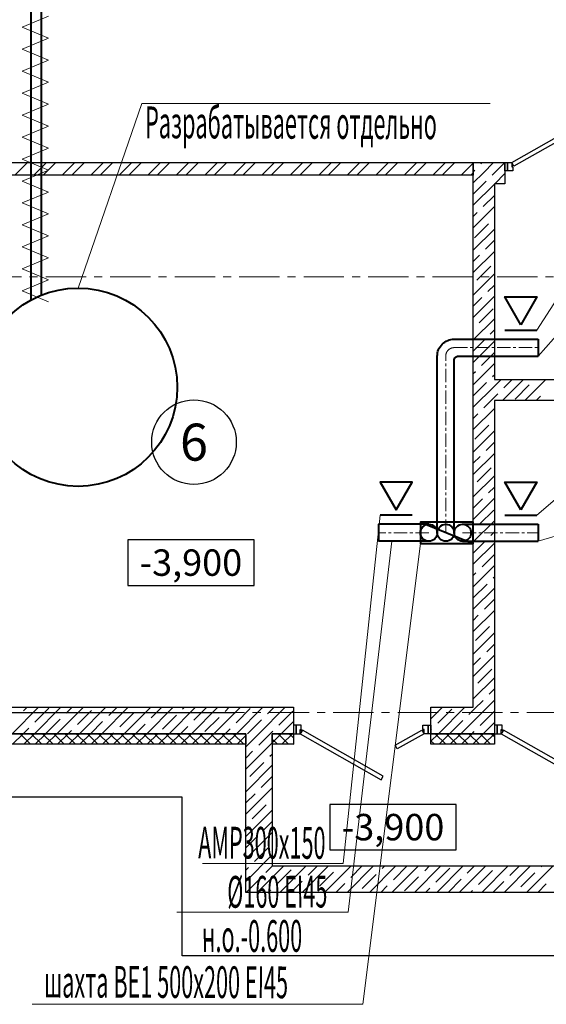
# Model space of a CAD drawing. Units: millimetres. Extents: x 543479 to 1877562, y 503214 to 1732053.
# Drawn here: x 766449 to 771427, y 878716 to 888025 of the extents above; entities that cross this region are included whole.
import ezdxf
from ezdxf.enums import TextEntityAlignment as Align

# ---------------------------------------------------------------- set-up
doc = ezdxf.new("R2010")
doc.units = ezdxf.units.MM
doc.header["$LTSCALE"] = 0.4
doc.linetypes.add('CENTER', pattern=[50.8, 31.75, -6.35, 6.35, -6.35])
for name, color, linetype, lineweight in [('1 ОСИ', 7, 'Continuous', 9), ('Вытяжка', 92, 'Continuous', 40), ('Изоляция', 7, 'Continuous', 13), ('Отопление', 20, 'Continuous', 40)]:
    doc.layers.add(name, color=color, linetype=linetype, lineweight=lineweight)
doc.layers.add('кон 1', color=8, linetype='Continuous')
doc.styles.add('ГОСТ 2.304', font='CS_Gost2304.shx')
doc.styles.add('стиль1', font='mipgost.shx', dxfattribs={"oblique": 15})

msp = doc.modelspace()

# ---------------------------------------------------------------- linework, layer by layer
at = {"layer": '1 ОСИ', "color": 144, "linetype": 'CENTER', "lineweight": 13, "ltscale": 30}
for p, q in [((752064.5, 885594.6), (782825.1, 885594.6)), ((752343.9, 881474.6), (782825.1, 881474.6))]:
    msp.add_line(p, q, dxfattribs=at)
at = {"layer": 'Вытяжка', "color": 5, "lineweight": 13, "ltscale": 200}
for points in [[(771337.5, 885091.6), (771687.9, 885631.9), (773017.8, 885631.9)], [(771351.4, 884845), (771640.3, 885172.9), (773259, 885172.9)], [(771337.5, 883341.2), (771687.9, 883640.5), (773017.8, 883640.5)], [(769855.9, 883341.2), (769505.5, 880046.2), (768175.5, 880046.2)], [(771351.4, 883094.6), (771640.3, 883181.5), (773259, 883181.5)], [(770236.1, 883074.6), (769692.4, 878716.5), (766568.2, 878716.5)], [(769967.1, 883094.6), (769553.1, 879587.2), (767934.4, 879587.2)]]:
    msp.add_lwpolyline(points, dxfattribs=at)
at = {"layer": 'Вытяжка', "ltscale": 200}
for points in [[(771185.9, 885141.6), (771034.3, 885404.1), (771337.5, 885404.1)], [(770007.5, 883391.2), (770159.1, 883653.8), (769855.9, 883653.8)], [(771185.9, 883391.2), (771034.3, 883653.8), (771337.5, 883653.8)]]:
    msp.add_lwpolyline(points, close=True, dxfattribs=at)
at = {"layer": 'Вытяжка'}
for points in [[(770396.1, 883174.6), (770396.1, 884845, -0.414214), (770556.1, 885005), (771351.4, 885005)], [(770556.1, 883174.6), (770556.1, 884805, -0.414214), (770596.1, 884845), (771351.4, 884845)]]:
    msp.add_lwpolyline(points, format="xyb", dxfattribs=at)
at = {"layer": 'Вытяжка', "ltscale": 200}
for points in [[(771034.3, 885091.6), (771337.5, 885091.6)], [(770159.1, 883341.2), (769855.9, 883341.2)], [(771034.3, 883341.2), (771337.5, 883341.2)]]:
    msp.add_lwpolyline(points, dxfattribs=at)
at = {"layer": 'Вытяжка'}
for points in [[(771351.4, 885005), (771351.4, 884845)], [(770316.1, 883254.6), (769842, 883254.6)], [(769842, 883254.6), (769842, 883094.6)], [(770236.1, 883274.6), (770236.1, 883174.6), (770236.1, 883074.6), (770736.1, 883074.6), (770736.1, 883274.6), (770236.1, 883274.6), (770736.1, 883074.6)], [(770636.1, 883254.6), (771351.4, 883254.6)], [(771351.4, 883254.6), (771351.4, 883094.6)], [(770316.1, 883094.6), (769842, 883094.6)], [(770636.1, 883094.6), (771351.4, 883094.6)]]:
    msp.add_lwpolyline(points, dxfattribs=at)
at = {"layer": 'Вытяжка', "linetype": 'CENTER', "lineweight": 13, "ltscale": 10}
msp.add_lwpolyline([(770476.1, 883174.6), (770476.1, 884845, -0.414214), (770556.1, 884925), (771351.4, 884925)], format="xyb", dxfattribs=at)
for points in [[(770316.1, 883174.6), (769842, 883174.6)], [(770636.1, 883174.6), (771351.4, 883174.6)]]:
    msp.add_lwpolyline(points, dxfattribs=at)
at = {"layer": 'Вытяжка'}
for centre in [(770316.1, 883174.6), (770476.1, 883174.6), (770636.1, 883174.6)]:
    msp.add_circle(centre, 80, dxfattribs=at)
at = {"layer": 'Изоляция'}
for points in [[(766721.6, 887851.3), (766471.6, 887955.2), (766721.6, 888059.1)], [(766721.6, 887643.4), (766471.6, 887747.3), (766721.6, 887851.3)], [(766721.6, 887435.6), (766471.6, 887539.5), (766721.6, 887643.4)], [(766721.6, 887227.7), (766471.6, 887331.6), (766721.6, 887435.6)], [(766721.6, 887019.9), (766471.6, 887123.8), (766721.6, 887227.7)], [(766721.6, 886812), (766471.6, 886916), (766721.6, 887019.9)], [(766721.6, 886604.2), (766471.6, 886708.1), (766721.6, 886812)], [(766721.6, 886396.3), (766471.6, 886500.3), (766721.6, 886604.2)], [(766721.6, 886188.5), (766471.6, 886292.4), (766721.6, 886396.3)], [(766721.6, 885980.6), (766471.6, 886084.6), (766721.6, 886188.5)], [(766721.6, 885772.8), (766471.6, 885876.7), (766721.6, 885980.6)], [(766721.6, 885565), (766471.6, 885668.9), (766721.6, 885772.8)], [(766721.6, 885357.1), (766471.6, 885461), (766721.6, 885565)]]:
    msp.add_lwpolyline(points, dxfattribs=at)
at = {"layer": 'кон 1'}
for p, q in [((771101.1, 886675), (771866, 887110.2)), ((771885.8, 887075.4), (771120.9, 886640.2)), ((765336.1, 886675), (770736.1, 886675)), ((766402.2, 886555), (766522.2, 886675)), ((766581.8, 886555), (766701.8, 886675)), ((766671.6, 886555), (766791.6, 886675)), ((766851.2, 886555), (766971.2, 886675)), ((766941, 886555), (767061, 886675)), ((767120.6, 886555), (767240.6, 886675)), ((767210.4, 886555), (767330.4, 886675)), ((767390, 886555), (767510, 886675)), ((767479.8, 886555), (767599.8, 886675)), ((767659.5, 886555), (767779.5, 886675)), ((767749.3, 886555), (767869.3, 886675)), ((767928.9, 886555), (768048.9, 886675)), ((768018.7, 886555), (768138.7, 886675)), ((768198.3, 886555), (768318.3, 886675)), ((768288.1, 886555), (768408.1, 886675)), ((768467.7, 886555), (768587.7, 886675)), ((768557.5, 886555), (768677.5, 886675)), ((768737.1, 886555), (768857.1, 886675)), ((768826.9, 886555), (768946.9, 886675)), ((769006.5, 886555), (769126.5, 886675)), ((769096.3, 886555), (769216.3, 886675)), ((769275.9, 886555), (769395.9, 886675)), ((769365.7, 886555), (769485.7, 886675)), ((769545.3, 886555), (769665.3, 886675)), ((769635.1, 886555), (769755.1, 886675)), ((769814.7, 886555), (769934.7, 886675)), ((769904.5, 886555), (770024.5, 886675)), ((770084.1, 886555), (770204.1, 886675)), ((770173.9, 886555), (770293.9, 886675)), ((770353.5, 886555), (770473.5, 886675)), ((770443.3, 886555), (770563.3, 886675)), ((770622.9, 886555), (770736.1, 886668.2)), ((770736.1, 886675), (771036.1, 886675)), ((770736.1, 881524.6), (770736.1, 886675)), ((770736.1, 886675), (770736.1, 886555)), ((770736.1, 886589), (770751.2, 886604)), ((770808.5, 886661.3), (770822.1, 886675)), ((770832.2, 886578.9), (770928.2, 886675)), ((770914.5, 886555.2), (771034.3, 886675)), ((771036.1, 886595), (771036.1, 886675)), ((771036.1, 886675), (771061.1, 886675)), ((771036.1, 886675), (771036.1, 886475)), ((771061.1, 886595), (771036.1, 886595)), ((771061.1, 886595), (771061.1, 886675)), ((771061.1, 886675), (771101.1, 886675)), ((771061.1, 886675), (771061.1, 886595)), ((771111.1, 886595), (771061.1, 886595)), ((771120.9, 886640.2), (771101.1, 886675)), ((771101.1, 886675), (771101.1, 886635)), ((771101.1, 886635), (771111.1, 886635)), ((771111.1, 886635), (771111.1, 886650)), ((771111.1, 886635), (771111.1, 886595)), ((770736.1, 886555), (765456.1, 886555)), ((770712.7, 886555), (770736.1, 886578.4)), ((770736.1, 886482.9), (770832.2, 886578.9)), ((770736.1, 886376.8), (770857.3, 886498)), ((770940.3, 886475), (771036.1, 886570.8)), ((770736.1, 886270.8), (770936.1, 886470.8)), ((771036.1, 886475), (770936.1, 886475)), ((770936.1, 886475), (770936.1, 884625)), ((770830.7, 886259.3), (770936.1, 886364.7)), ((770736.1, 886058.7), (770936.1, 886258.7)), ((770736.1, 886164.7), (770773.5, 886202)), ((770736.1, 885846.5), (770936.1, 886046.5)), ((770746.9, 885963.4), (770879.5, 886096)), ((770853, 885857.3), (770936.1, 885940.5)), ((770736.1, 885634.4), (770936.1, 885834.4)), ((770736.1, 885740.5), (770795.7, 885800.1)), ((770769.2, 885561.4), (770901.8, 885694)), ((770736.1, 885422.3), (770936.1, 885622.3)), ((770875.3, 885455.3), (770936.1, 885516.2)), ((770736.1, 885210.1), (770936.1, 885410.1)), ((770736.1, 885316.2), (770818, 885398.1)), ((770791.5, 885159.4), (770924.1, 885292)), ((770736.1, 884998), (770936.1, 885198)), ((770897.6, 885053.4), (770936.1, 885091.9)), ((770736.1, 884891.9), (770840.3, 884996.1)), ((770736.1, 884785.9), (770936.1, 884985.9)), ((770813.8, 884757.4), (770936.1, 884879.8)), ((770736.1, 884573.7), (770936.1, 884773.7)), ((770736.1, 884679.8), (770756.5, 884700.2)), ((770919.8, 884651.4), (770936.1, 884667.7)), ((770736.1, 884467.7), (770862.6, 884594.1)), ((770736.1, 884361.6), (770936.1, 884561.6)), ((770936.1, 884625), (774736.1, 884625)), ((770936.1, 884561.6), (770999.5, 884625)), ((771011.7, 884425), (771211.7, 884625)), ((771025.9, 884545.3), (771105.6, 884625)), ((771132, 884439.2), (771264.6, 884571.8)), ((771223.8, 884425), (771423.8, 884625)), ((770836, 884355.4), (770936.1, 884455.5)), ((770936.1, 884455.5), (770968.6, 884488)), ((771329.8, 884425), (771370.6, 884465.7)), ((777486.1, 884425), (770936.1, 884425)), ((770936.1, 884425), (770936.1, 881274.6)), ((770736.1, 884149.5), (770936.1, 884349.5)), ((770736.1, 884255.5), (770778.8, 884298.2)), ((770752.3, 884059.5), (770884.8, 884192.1)), ((770736.1, 883937.3), (770936.1, 884137.3)), ((770858.3, 883953.4), (770936.1, 884031.3)), ((770736.1, 883725.2), (770936.1, 883925.2)), ((770736.1, 883831.3), (770801, 883896.2)), ((770736.1, 883513.1), (770936.1, 883713.1)), ((770774.5, 883657.5), (770907.1, 883790.1)), ((770880.6, 883551.5), (770936.1, 883607)), ((770736.1, 883300.9), (770936.1, 883500.9)), ((770736.1, 883407), (770823.3, 883494.2)), ((770796.8, 883255.5), (770929.4, 883388.1)), ((770736.1, 883088.8), (770936.1, 883288.8)), ((770736.1, 883194.9), (770739.5, 883198.3)), ((770902.9, 883149.5), (770936.1, 883182.7)), ((768664.3, 883107.6), (767470.5, 883107.6)), ((767470.5, 883107.6), (767470.5, 882677.6)), ((768664.3, 882677.6), (768664.3, 883107.6)), ((770736.1, 882982.7), (770845.6, 883092.2)), ((770736.1, 882876.7), (770936.1, 883076.7)), ((770819.1, 882853.5), (770936.1, 882970.6)), ((770736.1, 882664.5), (770936.1, 882864.5)), ((770736.1, 882770.6), (770761.8, 882796.3)), ((770736.1, 882558.5), (770867.9, 882690.2)), ((770925.1, 882747.5), (770936.1, 882758.5)), ((767470.5, 882677.6), (768664.3, 882677.6)), ((770736.1, 882452.4), (770936.1, 882652.4)), ((770841.3, 882451.6), (770936.1, 882546.3)), ((770736.1, 882240.3), (770936.1, 882440.3)), ((770736.1, 882346.3), (770784.1, 882394.3)), ((770736.1, 882028.1), (770936.1, 882228.1)), ((770757.6, 882155.6), (770890.1, 882288.2)), ((770863.6, 882049.6), (770936.1, 882122.1)), ((770736.1, 881816), (770936.1, 882016)), ((770736.1, 881922.1), (770806.3, 881992.3)), ((770779.8, 881753.6), (770912.4, 881886.2)), ((770736.1, 881603.9), (770936.1, 881803.9)), ((770885.9, 881647.6), (770936.1, 881697.8)), ((770748.1, 881509.7), (770828.6, 881590.3)), ((770795.2, 881450.8), (770936.1, 881591.7)), ((765139.4, 881474.6), (768489.4, 881474.6)), ((765736.1, 881524.6), (769036.1, 881524.6)), ((766376.4, 881274.6), (766626.4, 881524.6)), ((766486.3, 881490.6), (766520.3, 881524.6)), ((766588.5, 881274.6), (766838.5, 881524.6)), ((766592.3, 881384.5), (766724.9, 881517.1)), ((766800.6, 881274.6), (767050.6, 881524.6)), ((766888.3, 881468.3), (766944.6, 881524.6)), ((766994.3, 881362.3), (767126.9, 881494.8)), ((767012.8, 881274.6), (767262.8, 881524.6)), ((767224.9, 881274.6), (767474.9, 881524.6)), ((767290.3, 881446), (767368.8, 881524.6)), ((767396.3, 881340), (767528.9, 881472.6)), ((767437, 881274.6), (767687, 881524.6)), ((767649.2, 881274.6), (767899.2, 881524.6)), ((767692.2, 881423.8), (767793.1, 881524.6)), ((767861.3, 881274.6), (768111.3, 881524.6)), ((767988.2, 881507.6), (768005.2, 881524.6)), ((768073.4, 881274.6), (768323.4, 881524.6)), ((768094.2, 881401.5), (768217.4, 881524.6)), ((768285.6, 881274.6), (768535.6, 881524.6)), ((768390.2, 881485.3), (768429.5, 881524.6)), ((768496.2, 881379.2), (768628.8, 881511.8)), ((768497.7, 881274.6), (768747.7, 881524.6)), ((768709.8, 881274.6), (768959.8, 881524.6)), ((768792.2, 881463), (768853.8, 881524.6)), ((768898.2, 881357), (769030.8, 881489.5)), ((769036.1, 881524.6), (769036.1, 881274.6)), ((770336.1, 881274.6), (770336.1, 881524.6)), ((770336.1, 881524.6), (770736.1, 881524.6)), ((770336.1, 881416), (770444.7, 881524.6)), ((770336.1, 881522.1), (770338.7, 881524.6)), ((770400.1, 881373.9), (770532.7, 881506.5)), ((770406.9, 881274.6), (770656.9, 881524.6)), ((770696, 881457.7), (770748.1, 881509.7)), ((770842.3, 881391.9), (770934.7, 881484.2)), ((766698.4, 881278.5), (766831, 881411)), ((767118.8, 881274.6), (767233, 881388.8)), ((767798.3, 881317.7), (767930.9, 881450.3)), ((768200.3, 881295.4), (768332.9, 881428)), ((768603.8, 881274.6), (768734.9, 881405.7)), ((768922, 881274.6), (769036.1, 881388.8)), ((770512.9, 881274.6), (770638.8, 881400.4)), ((770619, 881274.6), (770795.2, 881450.8)), ((770802.1, 881351.6), (770842.3, 881391.9)), ((770889.5, 881333), (770936.1, 881379.6)), ((766482.4, 881274.6), (766535.1, 881327.3)), ((766906.7, 881274.6), (766937.1, 881305)), ((767331, 881274.6), (767339, 881282.7)), ((767543.1, 881274.6), (767635, 881366.5)), ((767967.4, 881274.6), (768037, 881344.2)), ((768391.6, 881274.6), (768439, 881321.9)), ((768815.9, 881274.6), (768840.9, 881299.7)), ((769028, 881274.6), (769036.1, 881282.7)), ((769061.1, 881354.6), (769036.1, 881354.6)), ((769036.1, 881354.6), (769036.1, 881274.6)), ((769061.1, 881354.6), (769061.1, 881274.6)), ((769111.1, 881354.6), (769061.1, 881354.6)), ((769061.1, 881274.6), (769061.1, 881354.6)), ((769101.1, 881274.6), (769101.1, 881314.6)), ((769101.1, 881314.6), (769111.1, 881314.6)), ((769120.9, 881309.4), (769101.1, 881274.6)), ((769111.1, 881314.6), (769111.1, 881354.6)), ((769111.1, 881314.6), (769111.1, 881299.6)), ((769885.8, 880874.2), (769120.9, 881309.4)), ((769998.5, 881165.5), (770251.4, 881309.4)), ((770251.4, 881309.4), (770271.1, 881274.6)), ((770261.1, 881314.6), (770261.1, 881354.6)), ((770261.1, 881354.6), (770311.1, 881354.6)), ((770271.1, 881314.6), (770261.1, 881314.6)), ((770261.1, 881314.6), (770261.1, 881299.6)), ((770271.1, 881274.6), (770271.1, 881314.6)), ((770311.1, 881354.6), (770311.1, 881274.6)), ((770311.1, 881354.6), (770336.1, 881354.6)), ((770311.1, 881274.6), (770311.1, 881354.6)), ((770336.1, 881354.6), (770336.1, 881274.6)), ((770336.1, 881309.9), (770342.8, 881316.6)), ((770725.1, 881274.6), (770744.8, 881294.4)), ((770831.1, 881274.6), (770889.5, 881333)), ((770961.1, 881354.6), (770936.1, 881354.6)), ((770936.1, 881354.6), (770936.1, 881274.6)), ((770961.1, 881354.6), (770961.1, 881274.6)), ((771011.1, 881354.6), (770961.1, 881354.6)), ((770961.1, 881274.6), (770961.1, 881354.6)), ((771001.1, 881274.6), (771001.1, 881314.6)), ((771001.1, 881314.6), (771011.1, 881314.6)), ((771020.9, 881309.4), (771001.1, 881274.6)), ((771011.1, 881314.6), (771011.1, 881354.6)), ((771011.1, 881314.6), (771011.1, 881302.6)), ((771907.5, 880805), (771020.9, 881309.4)), ((768586.1, 881274.6), (754736.1, 881274.6)), ((754736.1, 881274.6), (768586.1, 881274.6)), ((766382.4, 881174.6), (766482.4, 881274.6)), ((766551.9, 881174.6), (766451.9, 881274.6)), ((766488.5, 881174.6), (766588.5, 881274.6)), ((766658, 881174.6), (766558, 881274.6)), ((766594.6, 881174.6), (766694.6, 881274.6)), ((766764.1, 881174.6), (766664.1, 881274.6)), ((766700.6, 881174.6), (766800.6, 881274.6)), ((766870.1, 881174.6), (766770.1, 881274.6)), ((766806.7, 881174.6), (766906.7, 881274.6)), ((766976.2, 881174.6), (766876.2, 881274.6)), ((766912.8, 881174.6), (767012.8, 881274.6)), ((767082.3, 881174.6), (766982.3, 881274.6)), ((767018.8, 881174.6), (767118.8, 881274.6)), ((767188.3, 881174.6), (767088.3, 881274.6)), ((767124.9, 881174.6), (767224.9, 881274.6)), ((767294.4, 881174.6), (767194.4, 881274.6)), ((767231, 881174.6), (767331, 881274.6)), ((767400.5, 881174.6), (767300.5, 881274.6)), ((767337, 881174.6), (767437, 881274.6)), ((767506.5, 881174.6), (767406.5, 881274.6)), ((767443.1, 881174.6), (767543.1, 881274.6)), ((767612.6, 881174.6), (767512.6, 881274.6)), ((767549.2, 881174.6), (767649.2, 881274.6)), ((767718.7, 881174.6), (767618.7, 881274.6)), ((767655.2, 881174.6), (767755.2, 881274.6)), ((767824.7, 881174.6), (767724.7, 881274.6)), ((767761.3, 881174.6), (767861.3, 881274.6)), ((767930.8, 881174.6), (767830.8, 881274.6)), ((767867.4, 881174.6), (767967.4, 881274.6)), ((768036.9, 881174.6), (767936.9, 881274.6)), ((767973.4, 881174.6), (768073.4, 881274.6)), ((768142.9, 881174.6), (768042.9, 881274.6)), ((768079.5, 881174.6), (768179.5, 881274.6)), ((768249, 881174.6), (768149, 881274.6)), ((768185.6, 881174.6), (768285.6, 881274.6)), ((768355.1, 881174.6), (768255.1, 881274.6)), ((768291.6, 881174.6), (768391.6, 881274.6)), ((768461.1, 881174.6), (768361.1, 881274.6)), ((768397.7, 881174.6), (768497.7, 881274.6)), ((768567.2, 881174.6), (768467.2, 881274.6)), ((768503.8, 881174.6), (768586.1, 881257)), ((768586.1, 881261.7), (768573.3, 881274.6)), ((768586.1, 879774.6), (768586.1, 881274.6)), ((768586.1, 881150.9), (768709.8, 881274.6)), ((768586.1, 881274.6), (768586.1, 881174.6)), ((768586.1, 880938.8), (768836.1, 881188.8)), ((768602.3, 881273.2), (768603.8, 881274.6)), ((768708.4, 881167.1), (768815.9, 881274.6)), ((768836.1, 881274.6), (768836.1, 880024.6)), ((769036.1, 881274.6), (768836.1, 881274.6)), ((768836.1, 881274.6), (769036.1, 881274.6)), ((768836.1, 881174.6), (768836.1, 881274.6)), ((768836.1, 881188.8), (768922, 881274.6)), ((768885.4, 881174.6), (768836.1, 881223.9)), ((768991.4, 881174.6), (768891.4, 881274.6)), ((768928, 881174.6), (769028, 881274.6)), ((769036.1, 881236), (768997.5, 881274.6)), ((769036.1, 881274.6), (769061.1, 881274.6)), ((769036.1, 881274.6), (769036.1, 881174.6)), ((769061.1, 881274.6), (769101.1, 881274.6)), ((769101.1, 881274.6), (769866, 880839.4)), ((770271.1, 881274.6), (770018.3, 881130.8)), ((770311.1, 881274.6), (770271.1, 881274.6)), ((770336.1, 881274.6), (770311.1, 881274.6)), ((770936.1, 881274.6), (770336.1, 881274.6)), ((770336.1, 881274.6), (770936.1, 881274.6)), ((770336.1, 881174.6), (770336.1, 881274.6)), ((770336.1, 881203.9), (770406.9, 881274.6)), ((770370.3, 881174.6), (770336.1, 881208.8)), ((770476.4, 881174.6), (770376.4, 881274.6)), ((770412.9, 881174.6), (770512.9, 881274.6)), ((770582.4, 881174.6), (770482.4, 881274.6)), ((770519, 881174.6), (770619, 881274.6)), ((770688.5, 881174.6), (770588.5, 881274.6)), ((770625.1, 881174.6), (770725.1, 881274.6)), ((770794.6, 881174.6), (770694.6, 881274.6)), ((770731.1, 881174.6), (770831.1, 881274.6)), ((770900.6, 881174.6), (770800.6, 881274.6)), ((770837.2, 881174.6), (770936.1, 881273.5)), ((770936.1, 881245.2), (770906.7, 881274.6)), ((770936.1, 881274.6), (770961.1, 881274.6)), ((770936.1, 881274.6), (770936.1, 881174.6)), ((770961.1, 881274.6), (771001.1, 881274.6)), ((771001.1, 881274.6), (771887.7, 880770.2)), ((768586.1, 881174.6), (754636.1, 881174.6)), ((768586.1, 881044.9), (768651.1, 881109.8)), ((769036.1, 881174.6), (768836.1, 881174.6)), ((769034.1, 881174.6), (769036.1, 881176.7)), ((770018.3, 881130.8), (769998.5, 881165.5)), ((770936.1, 881174.6), (770336.1, 881174.6)), ((768624.6, 880871.2), (768757.1, 881003.8)), ((768814.4, 881061), (768836.1, 881082.7)), ((768586.1, 880726.7), (768836.1, 880976.7)), ((768730.6, 880765.1), (768836.1, 880870.6)), ((769866, 880839.4), (769885.8, 880874.2)), ((768586.1, 880514.5), (768836.1, 880764.5)), ((767986.1, 880675.6), (754736.1, 880675.6)), ((767986.1, 879174.6), (767986.1, 880675.6)), ((768586.1, 880620.6), (768673.4, 880707.8)), ((768586.1, 880302.4), (768836.1, 880552.4)), ((768646.8, 880469.2), (768779.4, 880601.8)), ((770574.8, 880606.5), (769381, 880606.5)), ((769381, 880606.5), (769381, 880176.5)), ((770574.8, 880176.5), (770574.8, 880606.5)), ((768752.9, 880363.1), (768836.1, 880446.3)), ((768586.1, 880408.5), (768589.6, 880411.9)), ((768586.1, 880090.3), (768836.1, 880340.3)), ((768586.1, 880196.3), (768695.6, 880305.8)), ((768669.1, 880067.2), (768801.7, 880199.8)), ((769381, 880176.5), (770574.8, 880176.5)), ((768586.1, 879878.1), (768836.1, 880128.1)), ((768586.1, 879984.2), (768611.8, 880009.9)), ((768694.7, 879774.6), (768944.7, 880024.6)), ((768775.2, 879961.1), (768838.7, 880024.6)), ((768836.1, 880024.6), (777736.1, 880024.6)), ((768881.2, 879855.1), (769013.8, 879987.6)), ((768906.9, 879774.6), (769156.9, 880024.6)), ((769119, 879774.6), (769369, 880024.6)), ((769177.2, 879938.8), (769262.9, 880024.6)), ((769331.1, 879774.6), (769581.1, 880024.6)), ((769473.1, 880022.6), (769475.1, 880024.6)), ((769543.3, 879774.6), (769793.3, 880024.6)), ((769579.2, 879916.6), (769687.2, 880024.6)), ((769755.4, 879774.6), (770005.4, 880024.6)), ((769875.1, 880000.4), (769899.3, 880024.6)), ((769967.5, 879774.6), (770217.5, 880024.6)), ((769981.2, 879894.3), (770111.5, 880024.6)), ((770179.7, 879774.6), (770429.7, 880024.6)), ((770277.1, 879978.1), (770323.6, 880024.6)), ((770383.1, 879872), (770515.7, 880004.6)), ((770391.8, 879774.6), (770641.8, 880024.6)), ((770603.9, 879774.6), (770853.9, 880024.6)), ((770679.1, 879955.8), (770747.9, 880024.6)), ((770785.1, 879849.8), (770917.7, 879982.3)), ((770816.1, 879774.6), (771066.1, 880024.6)), ((771028.2, 879774.6), (771278.2, 880024.6)), ((771081.1, 879933.5), (771172.1, 880024.6)), ((771240.3, 879774.6), (771490.3, 880024.6)), ((771377, 880017.3), (771384.3, 880024.6)), ((768588.7, 879774.6), (768717.9, 879903.8)), ((769283.2, 879832.8), (769415.8, 879965.4)), ((769685.2, 879810.5), (769817.8, 879943.1)), ((770087.2, 879788.2), (770219.8, 879920.8)), ((770497.9, 879774.6), (770621.8, 879898.5)), ((771187.1, 879827.5), (771319.7, 879960.1)), ((768800.8, 879774.6), (768824, 879797.8)), ((769012.9, 879774.6), (769119.9, 879881.6)), ((769437.2, 879774.6), (769521.9, 879859.3)), ((769861.5, 879774.6), (769923.9, 879837)), ((770285.7, 879774.6), (770325.9, 879814.8)), ((770710, 879774.6), (770727.9, 879792.5)), ((770922.1, 879774.6), (771023.8, 879876.3)), ((771346.4, 879774.6), (771425.8, 879854)), ((777736.1, 879774.6), (768586.1, 879774.6)), ((769225.1, 879774.6), (769226, 879775.5)), ((778336.1, 879174.6), (767986.1, 879174.6))]:
    msp.add_line(p, q, dxfattribs=at)
msp.add_circle((768096.4, 884031.4), 400, dxfattribs=at)
at = {"layer": 'Отопление', "ltscale": 200}
msp.add_lwpolyline([(766556.1, 885376), (766556.1, 897592.8), (760236.1, 897592.8), (760236.1, 905499.6)], dxfattribs=at)
at = {"layer": 'Отопление', "color": 5}
msp.add_lwpolyline([(766656.1, 885422.5), (766656.1, 897692.8), (760336.1, 897692.8), (760336.1, 905499.6)], dxfattribs=at)
at = {"layer": 'Отопление', "color": 5, "lineweight": 13, "ltscale": 0.2}
msp.add_lwpolyline([(767001.1, 885488.3), (767604.8, 887233.4), (770895.1, 887233.4)], dxfattribs=at)
at = {"layer": 'Отопление', "ltscale": 200}
msp.add_circle((767001.1, 884551), 937.4, dxfattribs=at)

# ---------------------------------------------------------------- texts
at = {"layer": 'Вытяжка', "color": 5, "lineweight": 13, "ltscale": 200, "style": 'стиль1', "oblique": 10, "width": 0.5}
for s, rotation, p in [('АМР300х150', 359.812, (768135.9, 880095.8)), ('%%C160 EI45', 0.188, (768411.5, 879629.2)), ('н.о.-0.600', 0.188, (768171.1, 879210.3)), ('шахта ВЕ1 500х200 EI45', 359.812, (766679.2, 878781.3))]:
    msp.add_text(s, height=300, rotation=rotation, dxfattribs=at).set_placement(p)
at = {"layer": 'кон 1', "style": 'ГОСТ 2.304'}
for s, height, p in [('6', 350, (768096.4, 884031.4)), ('-3,900', 250, (768067.4, 882892.6)), ('-3,900', 250, (769977.9, 880391.5))]:
    msp.add_text(s, height=height, dxfattribs=at).set_placement(p, align=Align.MIDDLE_CENTER)
at = {"layer": 'Отопление', "color": 5, "lineweight": 13, "ltscale": 0.2, "style": 'стиль1', "oblique": 10, "width": 0.5}
msp.add_text('Разрабатывается отдельно', height=300, rotation=359.812, dxfattribs=at).set_placement((767634, 886905.1))

doc.saveas('drawing.dxf')
